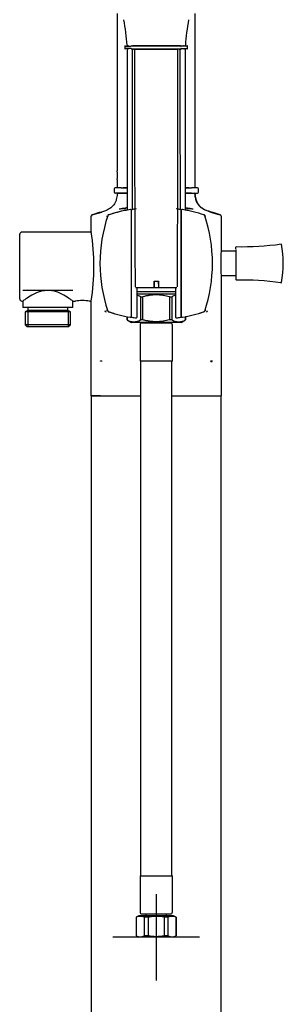
# Model space of a CAD drawing. Units: millimetres. Extents: x -18 to 740, y -18 to 1743.
# Drawn here: x 341 to 463, y 1054 to 1509 of the extents above; entities that cross this region are included whole.
import ezdxf
from ezdxf.lldxf.tags import DXFTag

# ---------------------------------------------------------------- set-up
doc = ezdxf.new("R2010")
doc.units = ezdxf.units.MM
for name, color, linetype in [('$DDT_AUDIT_GENERATED_(2939)', 7, 'Continuous'), ('$DDT_AUDIT_GENERATED_(29DB)', 7, 'Continuous'), ('$DDT_AUDIT_GENERATED_(2A4E)', 7, 'Continuous'), ('$DDT_AUDIT_GENERATED_(2A52)', 7, 'Continuous'), ('$DDT_AUDIT_GENERATED_(2A55)', 7, 'Continuous'), ('$DDT_AUDIT_GENERATED_(2A5C)', 7, 'Continuous'), ('$DDT_AUDIT_GENERATED_(2A5F)', 7, 'Continuous'), ('$DDT_AUDIT_GENERATED_(2A68)', 7, 'Continuous'), ('$DDT_AUDIT_GENERATED_(2A6E)', 7, 'Continuous'), ('$DDT_AUDIT_GENERATED_(2B90)', 7, 'Continuous'), ('404073038_AUSLAU', 7, 'Continuous'), ('404075038_ELEMEN', 7, 'Continuous'), ('404079038_GEH_EH', 7, 'Continuous'), ('404082031_ROHR_P', 7, 'Continuous'), ('404091038_KNOPF_', 7, 'Continuous'), ('404093XE1_EINSAT', 7, 'Continuous'), ('404097038_HALTER', 7, 'Continuous'), ('404349038_GEH_HD', 7, 'Continuous'), ('64990338_NIPPEL_', 7, 'Continuous'), ('A4225112_211188_', 7, 'Continuous'), ('A4225859_NIPPEL_', 7, 'Continuous'), ('Default', 7, 'Continuous')]:
    doc.layers.add(name, color=color, linetype=linetype)
tags = doc.linetypes.add('CENTER2', pattern=[28.575, 19.05, -3.175, 3.175, -3.175]).pattern_tags.tags
tags[10:11] = [DXFTag(74, 4), DXFTag(75, 0), DXFTag(340, '0'), DXFTag(46, 0.0), DXFTag(50, 0.0), DXFTag(44, 0.0), DXFTag(45, 0.0)]
tags[8:9] = [DXFTag(74, 4), DXFTag(75, 0), DXFTag(340, '0'), DXFTag(46, 0.0), DXFTag(50, 0.0), DXFTag(44, 0.0), DXFTag(45, 0.0)]
tags[6:7] = [DXFTag(74, 4), DXFTag(75, 0), DXFTag(340, '0'), DXFTag(46, 0.0), DXFTag(50, 0.0), DXFTag(44, 0.0), DXFTag(45, 0.0)]
tags[4:5] = [DXFTag(74, 4), DXFTag(75, 0), DXFTag(340, '0'), DXFTag(46, 0.0), DXFTag(50, 0.0), DXFTag(44, 0.0), DXFTag(45, 0.0)]

# ---------------------------------------------------------------- blocks, each defined once
blk = doc.blocks.new('SEANNOT_GROUP4')
at = {"layer": 'Default', "color": 7, "linetype": 'CENTER2'}
for p, q in [((404.07, 1104.55), (404.07, 1064.55)), ((424.07, 1084.55), (384.07, 1084.55))]:
    blk.add_line(p, q, dxfattribs=at)
blk = doc.blocks.new('SE1')
at = {"layer": '$DDT_AUDIT_GENERATED_(2939)', "color": 7, "linetype": 'Continuous'}
for p, q in [((390.57, 1495.25), (390.57, 1421.12)), ((393.46, 1495.65), (393.2, 1495.65)), ((394.2, 1495.65), (413.95, 1495.65)), ((414.68, 1495.65), (414.94, 1495.65)), ((417.57, 1421.12), (417.57, 1495.25)), ((403.07, 1385.65), (403.07, 1388.15)), ((403.07, 1388.15), (405.07, 1388.15)), ((403.07, 1385.15), (403.07, 1385.65)), ((405.07, 1388.15), (405.07, 1385.65)), ((405.07, 1385.65), (405.07, 1385.15)), ((403.07, 1385.15), (394.53, 1385.15)), ((413.61, 1385.15), (405.07, 1385.15))]:
    blk.add_line(p, q, dxfattribs=at)
for centre, radius, start, end in [((390.97, 1495.25), 0.4, 89.9977, 180.0909), ((-33727.92, 1487.64), 34121.03, 359.888778, 0.012769), ((393.49, 1495.27), 0.377, 93.2096, 183.5718), ((18000.69, 1488.23), 17606.68, 179.97716, 180.333822), ((-17651.82, 1489.2), 18065.95, 359.671583, 0.019178), ((33812.7, 1486.95), 33397.67, 179.985774, 180.112451), ((417.17, 1495.25), 0.4, 0.0909, 90.0023)]:
    blk.add_arc(centre, radius, start, end, dxfattribs=at)
for points in [[(394.01, 1495.25), (394.01, 1495.35), (394.03, 1495.45), (394.1, 1495.6), (394.15, 1495.65), (394.2, 1495.65)], [(414.13, 1495.25), (414.13, 1495.35), (414.11, 1495.45), (414.05, 1495.6), (414, 1495.65), (413.95, 1495.65)], [(415.03, 1495.25), (415.03, 1495.35), (414.99, 1495.45), (414.86, 1495.6), (414.77, 1495.65), (414.68, 1495.65)]]:
    blk.add_open_spline(points, degree=3, knots=[0, 0, 0, 0, 0.5, 0.5, 1, 1, 1, 1], dxfattribs=at)
at = {"layer": '$DDT_AUDIT_GENERATED_(29DB)', "color": 7, "linetype": 'Continuous'}
for p, q in [((389.57, 1496.95), (392.51, 1496.95)), ((389.57, 1496.95), (389.57, 1495.85)), ((392.51, 1495.85), (389.57, 1495.85)), ((392.58, 1496.8), (392.62, 1496.8)), ((392.62, 1496), (392.58, 1496)), ((392.62, 1496.8), (392.66, 1496.8)), ((392.66, 1496), (392.62, 1496)), ((392.77, 1497.15), (392.69, 1497.15)), ((392.69, 1495.65), (392.77, 1495.65)), ((392.89, 1497.15), (392.77, 1497.15)), ((392.77, 1495.65), (392.89, 1495.65)), ((392.89, 1497.15), (415.25, 1497.15)), ((415.25, 1495.65), (392.89, 1495.65)), ((415.37, 1497.15), (415.25, 1497.15)), ((415.25, 1495.65), (415.37, 1495.65)), ((415.46, 1497.15), (415.37, 1497.15)), ((415.37, 1495.65), (415.46, 1495.65)), ((415.46, 1497.15), (418.37, 1497.15)), ((415.53, 1496.8), (415.48, 1496.8)), ((415.48, 1496), (415.53, 1496)), ((415.56, 1496.8), (415.53, 1496.8)), ((415.53, 1496), (415.56, 1496)), ((415.63, 1495.85), (418.57, 1495.85)), ((418.57, 1495.85), (418.57, 1496.95))]:
    blk.add_line(p, q, dxfattribs=at)
for centre, radius, start, end in [((389.77, 1496.95), 0.2, 90, 179.9815), ((389.77, 1495.85), 0.2, 179.9815, 270), ((391.27, 1496.95), 0.2, 0, 90), ((391.27, 1495.85), 0.2, 270, 0), ((392.72, 1495.84), 0.214, 179.4294, 220.6826), ((392.69, 1496.98), 0.167, 90.8443, 139.4994), ((392.69, 1495.81), 0.167, 220.5006, 269.1557), ((393.14, 1495.84), 0.345, 179.0059, 203.1381), ((415.01, 1495.84), 0.337, 336.5869, 1.2692), ((415.45, 1496.98), 0.167, 40.5006, 89.1557), ((415.45, 1495.81), 0.167, 270.8443, 319.4994), ((415.42, 1496.95), 0.214, 359.4294, 40.6825), ((416.87, 1496.95), 0.2, 90, 180), ((416.87, 1495.85), 0.2, 180, 270), ((418.37, 1496.95), 0.2, 359.9815, 90), ((418.37, 1495.85), 0.2, 270, 359.9815)]:
    blk.add_arc(centre, radius, start, end, dxfattribs=at)
for points in [[(392.89, 1497.15), (392.86, 1497.15), (392.84, 1497.12), (392.82, 1497.09)], [(392.82, 1495.7), (392.84, 1495.67), (392.86, 1495.65), (392.89, 1495.65)]]:
    blk.add_open_spline(points, degree=3, dxfattribs=at)
for points, knots in [([(415.25, 1497.15), (415.26, 1497.15), (415.28, 1497.14), (415.29, 1497.13), (415.3, 1497.12), (415.31, 1497.11), (415.31, 1497.1), (415.32, 1497.09), (415.32, 1497.09)], [0, 0, 0, 0, 0.5, 0.5, 0.75, 0.75, 0.94, 1, 1, 1, 1]), ([(415.32, 1495.7), (415.32, 1495.7), (415.31, 1495.69), (415.31, 1495.68), (415.3, 1495.67), (415.29, 1495.67), (415.28, 1495.65), (415.26, 1495.65), (415.25, 1495.65)], [0, 0, 0, 0, 0.06, 0.25, 0.25, 0.5, 0.5, 1, 1, 1, 1])]:
    blk.add_open_spline(points, degree=3, knots=knots, dxfattribs=at)
at = {"layer": '$DDT_AUDIT_GENERATED_(2A4E)', "color": 7, "linetype": 'Continuous'}
for p, q in [((403.1, 1388.15), (403.07, 1385.35)), ((403.07, 1385.15), (403.07, 1385.35)), ((403.1, 1388.15), (405.04, 1388.15)), ((405.04, 1388.15), (405.07, 1385.35)), ((405.07, 1385.35), (405.07, 1385.15)), ((403.07, 1385.15), (395.07, 1385.15)), ((405.07, 1385.15), (403.07, 1385.15)), ((413.07, 1385.15), (405.07, 1385.15))]:
    blk.add_line(p, q, dxfattribs=at)
at = {"layer": '$DDT_AUDIT_GENERATED_(2A52)', "color": 7, "linetype": 'Continuous'}
for p, q in [((399.32, 1095.35), (399.32, 1094.55)), ((408.82, 1094.55), (408.82, 1095.35))]:
    blk.add_line(p, q, dxfattribs=at)
at = {"layer": '$DDT_AUDIT_GENERATED_(2A55)', "color": 7, "linetype": 'Continuous'}
for p, q in [((396.57, 1367.85), (396.57, 1351.15)), ((410.57, 1368.85), (397.57, 1368.85)), ((411.57, 1351.15), (411.57, 1367.85)), ((411.57, 1351.15), (396.57, 1351.15)), ((396.57, 1113.05), (411.57, 1113.05)), ((396.57, 1113.05), (396.57, 1096.35)), ((411.57, 1096.35), (411.57, 1113.05)), ((397.57, 1095.35), (410.57, 1095.35))]:
    blk.add_line(p, q, dxfattribs=at)
for centre, start, end in [((397.57, 1367.85), 90, 180), ((410.57, 1367.85), 0, 90), ((397.57, 1096.35), 180, 270), ((410.57, 1096.35), 270, 0)]:
    blk.add_arc(centre, 1, start, end, dxfattribs=at)
at = {"layer": '$DDT_AUDIT_GENERATED_(2A5C)', "color": 7, "linetype": 'Continuous'}
for p, q in [((396.82, 1351.15), (396.82, 1113.05)), ((411.32, 1113.05), (411.32, 1351.15))]:
    blk.add_line(p, q, dxfattribs=at)
at = {"layer": '$DDT_AUDIT_GENERATED_(2A5F)', "color": 7, "linetype": 'Continuous'}
for p, q in [((398.67, 1369.15), (398.67, 1368.85)), ((409.47, 1368.85), (409.47, 1369.15))]:
    blk.add_line(p, q, dxfattribs=at)
at = {"layer": '$DDT_AUDIT_GENERATED_(2A68)', "color": 7, "linetype": 'Continuous'}
for p, q in [((413.07, 1382.15), (395.07, 1382.15)), ((396.77, 1380.99), (397.89, 1380.99)), ((396.77, 1380.99), (396.77, 1370.3)), ((397.89, 1370.3), (397.89, 1380.99)), ((410.26, 1380.99), (410.26, 1370.3)), ((410.26, 1380.99), (411.37, 1380.99)), ((411.37, 1370.3), (411.37, 1380.99)), ((390.57, 1371.77), (390.57, 1370.3)), ((390.59, 1370.3), (390.59, 1371.77)), ((417.56, 1371.77), (417.56, 1370.3)), ((417.57, 1370.3), (417.57, 1371.77)), ((390.57, 1370.3), (390.59, 1370.3)), ((390.57, 1370.3), (392.57, 1369.15)), ((415.57, 1369.15), (392.57, 1369.15)), ((397.89, 1370.3), (396.77, 1370.3)), ((411.37, 1370.3), (410.26, 1370.3)), ((415.57, 1369.15), (417.57, 1370.3)), ((417.56, 1370.3), (417.57, 1370.3))]:
    blk.add_line(p, q, dxfattribs=at)
for centre, start, end in [((393.68, 1375.84), 59.0344, 76.5744), ((414.46, 1375.84), 103.439, 120.9656), ((393.68, 1375.45), 239.0344, 300.9656), ((414.46, 1375.45), 239.0344, 300.9656)]:
    blk.add_arc(centre, 6.01, start, end, dxfattribs=at)
for points in [[(410.26, 1380.99), (409.25, 1381.26), (408.24, 1381.47), (406.69, 1381.7), (406.16, 1381.76), (405.11, 1381.84), (404.59, 1381.86), (403.03, 1381.86), (401.99, 1381.78), (400.44, 1381.55), (399.93, 1381.46), (398.9, 1381.25), (398.39, 1381.12), (397.89, 1380.99)], [(410.26, 1370.3), (409.25, 1370.03), (408.24, 1369.82), (406.69, 1369.59), (406.16, 1369.53), (405.11, 1369.45), (404.59, 1369.43), (403.03, 1369.43), (401.99, 1369.51), (400.44, 1369.74), (399.93, 1369.83), (398.9, 1370.04), (398.39, 1370.17), (397.89, 1370.3)]]:
    blk.add_open_spline(points, degree=3, knots=[0, 0, 0, 0, 0.25, 0.25, 0.375, 0.375, 0.5, 0.5, 0.75, 0.75, 0.875, 0.875, 1, 1, 1, 1], dxfattribs=at)
at = {"layer": '$DDT_AUDIT_GENERATED_(2A6E)', "color": 7, "linetype": 'Continuous'}
for p, q in [((396.07, 1094.55), (394.82, 1093.82)), ((394.89, 1093.82), (394.82, 1093.82)), ((394.82, 1093.82), (394.82, 1085.27)), ((394.89, 1085.27), (394.89, 1093.82)), ((412.07, 1094.55), (396.07, 1094.55)), ((400.42, 1093.82), (398.53, 1093.82)), ((398.53, 1093.82), (398.53, 1085.27)), ((400.42, 1085.27), (400.42, 1093.82)), ((409.61, 1093.82), (407.72, 1093.82)), ((407.72, 1093.82), (407.72, 1085.27)), ((409.61, 1085.27), (409.61, 1093.82)), ((413.32, 1093.82), (412.07, 1094.55)), ((413.32, 1093.82), (413.26, 1093.82)), ((413.26, 1093.82), (413.26, 1085.27)), ((413.32, 1085.27), (413.32, 1093.82)), ((394.82, 1085.27), (394.89, 1085.27)), ((394.82, 1085.27), (396.07, 1084.55)), ((412.07, 1084.55), (396.07, 1084.55)), ((400.42, 1085.27), (398.53, 1085.27)), ((409.61, 1085.27), (407.72, 1085.27)), ((412.07, 1084.55), (413.32, 1085.27)), ((413.32, 1085.27), (413.26, 1085.27))]:
    blk.add_line(p, q, dxfattribs=at)
for centre, start, end in [((396.71, 1090.17), 63.4498, 116.5502), ((411.43, 1090.17), 63.4498, 116.5502), ((396.71, 1088.92), 243.4498, 296.5502), ((411.43, 1088.92), 243.4498, 296.5502)]:
    blk.add_arc(centre, 4.08, start, end, dxfattribs=at)
for points, knots in [([(407.72, 1093.82), (406.52, 1094.1), (405.3, 1094.26), (403.46, 1094.26), (402.84, 1094.22), (401.62, 1094.07), (401.02, 1093.96), (400.42, 1093.82)], [0, 0, 0, 0, 0.5, 0.5, 0.75, 0.75, 1, 1, 1, 1]), ([(407.72, 1085.27), (406.51, 1084.99), (405.3, 1084.83), (403.77, 1084.83), (403.46, 1084.84), (402.85, 1084.88), (402.54, 1084.91), (401.62, 1085.02), (401.02, 1085.13), (400.42, 1085.27)], [0, 0, 0, 0, 0.5, 0.5, 0.625, 0.625, 0.75, 0.75, 1, 1, 1, 1])]:
    blk.add_open_spline(points, degree=3, knots=knots, dxfattribs=at)
at = {"layer": '$DDT_AUDIT_GENERATED_(2B90)', "color": 7, "linetype": 'Continuous'}
blk.add_line((395.07, 1383.45), (413.15, 1383.45), dxfattribs=at)
at = {"layer": '404073038_AUSLAU', "color": 7, "linetype": 'Continuous'}
for p, q in [((386.07, 1512.11), (386.07, 1439.26)), ((422.07, 1431.41), (422.07, 1512.11)), ((386.07, 1435.15), (386.07, 1431.41)), ((388.05, 1431.41), (388.54, 1431.41)), ((390.54, 1431.41), (388.86, 1431.41)), ((419.29, 1431.41), (417.6, 1431.41)), ((419.6, 1431.41), (420.09, 1431.41))]:
    blk.add_line(p, q, dxfattribs=at)
blk.add_arc((338.01, 1437.21), 48.1, 357.5372, 2.4628, dxfattribs=at)
at = {"layer": '404075038_ELEMEN', "color": 7, "linetype": 'Continuous'}
for p, q in [((384.57, 1430.91), (384.57, 1429.41)), ((387.81, 1431.41), (385.07, 1431.41)), ((387.81, 1431.41), (390.57, 1431.41)), ((417.57, 1431.41), (420.33, 1431.41)), ((423.07, 1431.41), (420.33, 1431.41)), ((423.57, 1429.41), (423.57, 1430.91)), ((387.81, 1428.91), (385.07, 1428.91)), ((390.57, 1428.91), (387.81, 1428.91)), ((420.33, 1428.91), (417.57, 1428.91)), ((420.33, 1428.91), (423.07, 1428.91))]:
    blk.add_line(p, q, dxfattribs=at)
for centre, start, end in [((385.07, 1430.91), 90, 180), ((423.07, 1430.91), 0, 90), ((385.07, 1429.41), 180, 270), ((423.07, 1429.41), 270, 0)]:
    blk.add_arc(centre, 0.5, start, end, dxfattribs=at)
at = {"layer": '404079038_GEH_EH', "color": 7, "linetype": 'Continuous'}
for p, q in [((386.53, 1428.91), (390.53, 1428.91)), ((417.61, 1428.91), (421.61, 1428.91)), ((374.07, 1411), (374.07, 1418.26)), ((377.73, 1419.94), (374.54, 1418.92)), ((378.79, 1419.99), (374.75, 1418.86)), ((378.78, 1419.99), (374.75, 1418.86)), ((433.39, 1418.86), (429.35, 1419.99)), ((433.17, 1418.92), (429.36, 1419.99)), ((433.6, 1418.92), (430.41, 1419.94)), ((434.07, 1418.26), (434.07, 1402.15)), ((434.07, 1390.75), (434.07, 1374.18)), ((374.07, 1374.18), (374.07, 1378.9)), ((378.27, 1351.12), (378.27, 1351.31)), ((378.88, 1351.11), (378.88, 1351.31)), ((429.26, 1351.11), (429.26, 1351.31)), ((429.87, 1351.31), (429.87, 1351.12)), ((374.07, 1335.15), (378.2, 1335.15)), ((378.2, 1335.15), (378.83, 1335.15)), ((378.83, 1335.15), (396.81, 1335.15)), ((411.32, 1335.15), (429.31, 1335.15)), ((429.31, 1335.15), (429.94, 1335.15)), ((429.94, 1335.15), (434.07, 1335.15))]:
    blk.add_line(p, q, dxfattribs=at)
for centre, radius, start, end in [((421.61, 1428.41), 0.5, 5.0838, 90), ((374.68, 1418.33), 0.613, 102.9183, 185.9656), ((376.71, 1759.36), 341.11, 269.5568, 269.5634), ((374.72, 1418.32), 0.614, 102.9078, 185.8622), ((378.34, -1857.87), 3276.8, 90.05919, 90.06561), ((376.71, 1759.36), 341.11, 270.7349, 270.8248), ((378.34, -1857.87), 3276.8, 89.93152, 89.94125), ((404, 1354), 68.47, 101.9854, 108.5224), ((429.8, -1857.61), 3276.53, 90.05875, 90.06847), ((429.8, -1857.61), 3276.53, 89.93438, 89.9408), ((433.42, 1418.32), 0.614, 354.1378, 77.0922), ((433.46, 1418.33), 0.613, 354.0344, 77.0817), ((431.43, 1759.37), 341.12, 270.4366, 270.4432), ((268.57, 1394.95), 106.71, 351.3498, 8.6503), ((268.63, 1394.95), 106.66, 8.5783, 8.6549), ((522.57, 1396.45), 88.68, 176.3149, 183.6851), ((381.1, 1374.77), 0.792, 187.8087, 253.4363), ((380.64, 1347), 27.67, 87.9664, 89.0737), ((381.97, 729.49), 644.52, 89.97495, 89.97749), ((404, 1438.95), 68.48, 251.4773, 253.8495), ((404.14, 1438.95), 68.48, 281.3234, 281.5473), ((404.14, 1438.95), 68.48, 287.0773, 288.5227), ((425.61, 1374.93), 0.959, 287.1341, 321.7678), ((426.59, 1394.99), 20.99, 268.1062, 268.192), ((427.5, 1347.66), 27.01, 90.9327, 92.0652), ((427.04, 1374.77), 0.792, 286.5651, 352.1909), ((378.67, 1386.36), 35.05, 269.3556, 270.3442), ((429.47, 1390.79), 39.48, 269.7049, 270.5827), ((429.46, 1384.09), 32.98, 269.6671, 270.7177)]:
    blk.add_arc(centre, radius, start, end, dxfattribs=at)
for points, knots in [([(386.07, 1428.62), (385.96, 1427.64), (385.79, 1426.36), (385, 1424.24), (383.71, 1422.45), (381.05, 1420.86), (379.13, 1420.28), (377.71, 1419.92)], [0, 0, 0, 0, 0.205169, 0.315254, 0.505295, 0.697431, 1, 1, 1, 1]), ([(430.17, 1419.94), (429.12, 1420.23), (427.41, 1420.75), (425.14, 1421.85), (423.71, 1423.25), (422.84, 1424.66), (422.21, 1426.52), (422.04, 1427.79), (421.96, 1428.62)], [0, 0, 0, 0, 0.228165, 0.449462, 0.562815, 0.686037, 0.828443, 1, 1, 1, 1]), ([(425.77, 1421.7), (425.27, 1421.99), (424.38, 1422.67), (423.32, 1424.02), (422.68, 1425.46), (422.28, 1426.98), (422.17, 1427.94), (422.11, 1428.46)], [0.3838241, 0.3838241, 0.3838241, 0.3838241, 0.5169592, 0.6386586, 0.7765393, 0.8794637, 1, 1, 1, 1]), ([(390.57, 1422.16), (390.48, 1422.15), (389.51, 1421.99), (388.29, 1421.78), (387.2, 1421.58), (386.95, 1421.53)], [0.30667056, 0.30667056, 0.30667056, 0.30667056, 0.31261372, 0.37510549, 0.39343475, 0.39343475, 0.39343475, 0.39343475]), ([(390.09, 1421.6), (390.09, 1421.62), (390.04, 1421.68), (389.71, 1421.73), (388.89, 1421.72), (387.94, 1421.66), (387.2, 1421.57), (386.97, 1421.54)], [0.6022912, 0.6022912, 0.6022912, 0.6022912, 0.6536049, 0.7594155, 0.8625268, 0.9640616, 1, 1, 1, 1]), ([(421.19, 1421.53), (420.94, 1421.58), (419.85, 1421.78), (418.63, 1421.99), (417.66, 1422.15), (417.57, 1422.16)], [0.6065552, 0.6065552, 0.6065552, 0.6065552, 0.62490953, 0.68740044, 0.69333038, 0.69333038, 0.69333038, 0.69333038]), ([(421.17, 1421.54), (420.94, 1421.57), (420.2, 1421.66), (419.25, 1421.72), (418.43, 1421.73), (418.1, 1421.68), (418.05, 1421.62), (418.05, 1421.6)], [0, 0, 0, 0, 0.0359418, 0.1374762, 0.2405872, 0.3463974, 0.3977109, 0.3977109, 0.3977109, 0.3977109]), ([(374.07, 1418.26), (374.07, 1418.26), (374.07, 1418.26), (374.09, 1418.26), (374.1, 1418.26), (374.11, 1418.26)], [0, 0, 0, 0, 0.0098917, 0.02012601, 0.02783735, 0.02783735, 0.02783735, 0.02783735]), ([(378.77, 1419.99), (378.57, 1419.98), (378.24, 1419.96), (377.93, 1419.94), (377.81, 1419.94), (377.78, 1419.94)], [0.7418567, 0.7418567, 0.7418567, 0.7418567, 0.8140223, 0.8891214, 0.9395945, 0.9395945, 0.9395945, 0.9395945]), ([(427.06, 1418.28), (426.99, 1418.28), (426.83, 1418.28), (426.66, 1418.28), (426.55, 1418.28), (426.52, 1418.29), (426.52, 1418.29), (426.52, 1418.29)], [0.7073492, 0.7073492, 0.7073492, 0.7073492, 0.7499938, 0.8172638, 0.8823503, 0.9438033, 0.9700888, 0.9700888, 0.9700888, 0.9700888]), ([(430.41, 1419.94), (429.88, 1420.09), (428.81, 1420.41), (427.53, 1420.83), (426.81, 1421.15), (426.61, 1421.24)], [0, 0, 0, 0, 0.1290901, 0.2581139, 0.3100981, 0.3100981, 0.3100981, 0.3100981]), ([(430.17, 1419.94), (430.12, 1419.95), (429.99, 1419.95), (429.75, 1419.97), (429.52, 1419.98), (429.39, 1419.99), (429.37, 1419.99)], [0.124599, 0.124599, 0.124599, 0.124599, 0.1623608, 0.208291, 0.2501033, 0.2583189, 0.2583189, 0.2583189, 0.2583189]), ([(434.07, 1418.26), (434.07, 1418.26), (434.07, 1418.26), (434.05, 1418.26), (434.04, 1418.26), (434.03, 1418.26)], [0, 0, 0, 0, 0.0098918, 0.02012619, 0.02783735, 0.02783735, 0.02783735, 0.02783735]), ([(374.07, 1335.15), (374.07, 1341.65), (374.07, 1354.66), (374.07, 1367.67), (374.07, 1374.18)], [0, 0, 0, 0, 0.499872, 1, 1, 1, 1]), ([(434.07, 1374.18), (434.07, 1367.67), (434.07, 1354.66), (434.07, 1341.65), (434.07, 1335.15)], [0, 0, 0, 0, 0.500128, 1, 1, 1, 1])]:
    blk.add_open_spline(points, degree=3, knots=knots, dxfattribs=at)
at = {"layer": '404082031_ROHR_P', "color": 7, "linetype": 'Continuous'}
for p, q in [((378.28, 1335.15), (374.07, 1335.15)), ((374.07, 1335.15), (374.07, 680.45)), ((378.28, 1335.15), (378.59, 1335.15)), ((378.59, 1335.15), (396.82, 1335.15)), ((411.32, 1335.15), (429.55, 1335.15)), ((429.55, 1335.15), (429.87, 1335.15)), ((429.87, 1335.15), (434.07, 1335.15)), ((434.07, 680.45), (434.07, 1335.15))]:
    blk.add_line(p, q, dxfattribs=at)
at = {"layer": '404091038_KNOPF_', "color": 7, "linetype": 'Continuous'}
for p, q in [((440.87, 1403.11), (440.87, 1403.92)), ((440.87, 1402.94), (440.87, 1402.84)), ((440.87, 1402.84), (440.87, 1402.66)), ((440.87, 1402.66), (440.87, 1390.23)), ((440.87, 1390.23), (440.87, 1390.05)), ((440.87, 1390.05), (440.87, 1389.96)), ((440.87, 1389.96), (440.87, 1388.97))]:
    blk.add_line(p, q, dxfattribs=at)
for centre, radius, start, end in [((441.17, 1403.89), 0.3, 90.4583, 176.0531), ((443.58, 1534.07), 129.91, 268.88, 278.0436), ((461.68, 1405.13), 0.3, 13.7672, 98.601), ((416.03, 1396.45), 46.77, 349.0829, 10.9168), ((441.17, 1389), 0.3, 183.9469, 269.5417), ((443.51, 1257.8), 130.93, 81.9922, 91.0843), ((461.68, 1387.76), 0.3, 261.399, 346.2312)]:
    blk.add_arc(centre, radius, start, end, dxfattribs=at)
at = {"layer": '404093XE1_EINSAT', "color": 7, "linetype": 'Continuous'}
for p, q in [((392.57, 1371.77), (392.57, 1421.12)), ((415.57, 1421.12), (415.57, 1371.77)), ((395.07, 1385.15), (395.07, 1371.47)), ((413.07, 1371.47), (413.07, 1385.15))]:
    blk.add_line(p, q, dxfattribs=at)
for centre, radius, start, end in [((392.82, 1421.12), 0.249, 99.3774, 180), ((404.07, 1353), 69.3, 97.6976, 99.3774), ((404.07, 1353), 69.3, 80.6226, 82.3025), ((415.32, 1421.12), 0.249, 0, 80.6226), ((392.79, 1371.76), 0.239, 177.3878, 259.1354), ((392.82, 1371.77), 0.249, 180, 260.6226), ((415.32, 1371.77), 0.249, 279.3774, 0), ((404.07, 1439.9), 69.3, 260.6226, 262.3025), ((394.82, 1371.47), 0.249, 262.3025, 0), ((413.32, 1371.47), 0.249, 180, 277.6975), ((404.07, 1439.9), 69.3, 277.6975, 279.3774)]:
    blk.add_arc(centre, radius, start, end, dxfattribs=at)
at = {"layer": '404097038_HALTER', "color": 7, "linetype": 'Continuous'}
blk.add_line((415.57, 1372), (415.57, 1420.89), dxfattribs=at)
for centre, radius, start, end in [((447.37, 1396.45), 69.3, 161.4249, 198.5751), ((382.15, 1418.36), 0.5, 108.5751, 161.4249), ((404.07, 1353.15), 69.3, 100.0448, 108.5751), ((404.07, 1353.15), 69.3, 101.2496, 102.2745), ((392.07, 1420.89), 0.5, 0, 100.0448), ((416.07, 1420.89), 0.5, 79.9552, 180), ((404.07, 1353.15), 69.3, 71.4249, 79.9552), ((404.07, 1353.15), 69.3, 77.7255, 78.7653), ((425.99, 1418.36), 0.5, 18.5751, 71.4249), ((360.77, 1396.45), 69.3, 341.4249, 18.5751), ((382.15, 1374.53), 0.5, 198.5751, 251.4249), ((404.07, 1439.75), 69.3, 251.4249, 259.9552), ((392.07, 1372), 0.5, 259.9552, 0), ((416.07, 1372), 0.5, 180, 280.0448), ((404.07, 1439.75), 69.3, 280.0448, 288.5751), ((425.99, 1374.53), 0.5, 288.5751, 341.4249)]:
    blk.add_arc(centre, radius, start, end, dxfattribs=at)
at = {"layer": '404349038_GEH_HD', "color": 7, "linetype": 'Continuous'}
for p, q in [((394.43, 1497.15), (393.21, 1497.15)), ((413.72, 1497.15), (394.43, 1497.15)), ((414.93, 1497.15), (413.72, 1497.15))]:
    blk.add_line(p, q, dxfattribs=at)
for centre, radius, start, end in [((304.9, 1492.64), 85.79, 3.1587, 11.1197), ((503.24, 1492.64), 85.79, 168.8803, 176.8413), ((390.86, 1497.45), 0.3, 181.4483, 270.0112), ((417.29, 1497.45), 0.3, 269.9888, 359.4754)]:
    blk.add_arc(centre, radius, start, end, dxfattribs=at)
at = {"layer": '64990338_NIPPEL_', "color": 7, "linetype": 'Continuous'}
for p, q in [((340.97, 1379.97), (340.97, 1409.92)), ((374.09, 1410.92), (341.97, 1410.92)), ((341.97, 1378.97), (342.47, 1378.97)), ((365.57, 1378.97), (366.71, 1378.97)), ((373.24, 1378.97), (374.09, 1378.97))]:
    blk.add_line(p, q, dxfattribs=at)
for centre, radius, start, end in [((341.97, 1409.92), 1, 90, 180), ((341.97, 1379.97), 1, 180, 270), ((369.97, 1360.12), 19.14, 80.0722, 99.9274)]:
    blk.add_arc(centre, radius, start, end, dxfattribs=at)
blk.add_open_spline([(365.57, 1378.97), (365.57, 1378.97), (365.49, 1379.03), (365.17, 1379.26), (364.93, 1379.43), (364.03, 1380.06), (363.17, 1380.64), (361.1, 1381.88), (359.89, 1382.53), (357.83, 1383.32), (357.09, 1383.55), (355.57, 1383.87), (354.77, 1383.96), (353.19, 1383.96), (352.4, 1383.87), (350.87, 1383.56), (350.15, 1383.33), (348.08, 1382.55), (346.87, 1381.89), (344.78, 1380.65), (343.94, 1380.07), (343.02, 1379.44), (342.78, 1379.27), (342.46, 1379.03), (342.37, 1378.97), (342.37, 1378.97), (342.37, 1378.97), (342.37, 1378.97)], degree=3, knots=[0, 0, 0, 0, 0.03125, 0.03125, 0.0625, 0.0625, 0.125, 0.125, 0.1875, 0.1875, 0.21875, 0.21875, 0.25, 0.25, 0.28125, 0.28125, 0.3125, 0.3125, 0.375, 0.375, 0.4375, 0.4375, 0.46875, 0.46875, 0.5, 0.5, 0.5004499, 0.5004499, 0.5004499, 0.5004499], dxfattribs=at)
at = {"layer": 'A4225112_211188_', "color": 7, "linetype": 'Continuous'}
for p, q in [((440.87, 1402.05), (434.06, 1402.05)), ((434.06, 1390.85), (440.87, 1390.85))]:
    blk.add_line(p, q, dxfattribs=at)
at = {"layer": 'A4225859_NIPPEL_', "color": 7, "linetype": 'Continuous'}
for p, q in [((365.47, 1383.97), (342.47, 1383.97)), ((342.47, 1378.97), (342.47, 1375.97)), ((365.47, 1375.97), (365.47, 1378.98)), ((365.47, 1375.97), (342.47, 1375.97)), ((344.72, 1374.68), (343.49, 1373.97)), ((364.45, 1373.97), (343.49, 1373.97)), ((343.49, 1373.97), (343.49, 1368.07)), ((344.66, 1374.64), (344.66, 1367.07)), ((344.72, 1375.97), (344.72, 1374.68)), ((363.22, 1374.68), (344.72, 1374.68)), ((363.22, 1374.68), (363.22, 1375.97)), ((364.45, 1373.97), (363.22, 1374.68)), ((363.29, 1374.64), (363.29, 1367.07)), ((364.45, 1368.07), (364.45, 1373.97)), ((364.45, 1368.07), (343.49, 1368.07)), ((343.49, 1368.07), (344.49, 1367.07)), ((363.45, 1367.07), (344.49, 1367.07)), ((363.45, 1367.07), (364.45, 1368.07))]:
    blk.add_line(p, q, dxfattribs=at)

msp = doc.modelspace()

# ---------------------------------------------------------------- block references
at = {"layer": 'Default'}
for name in ['SE1', 'SEANNOT_GROUP4']:
    msp.add_blockref(name, (0, 0), dxfattribs=at)

doc.saveas('drawing.dxf')
